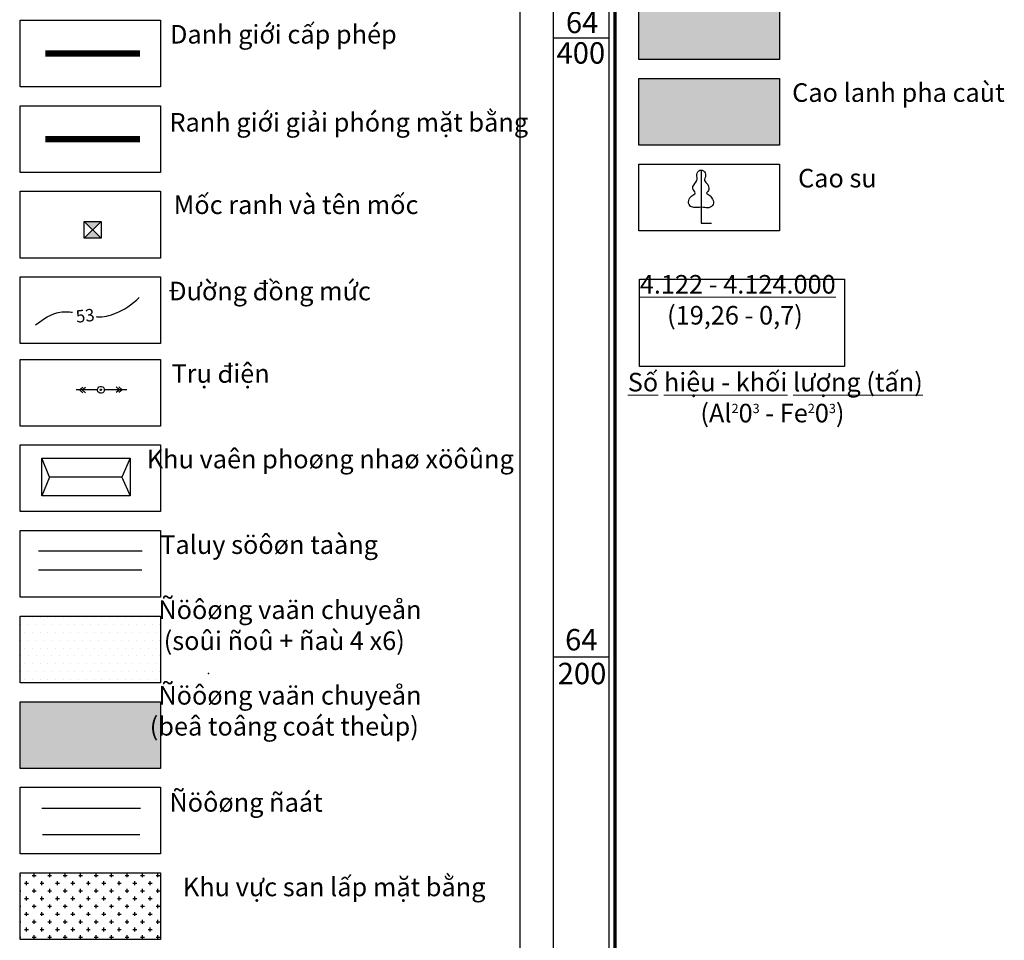
# Model space of a CAD drawing. Units: inches. Extents: x 4173 to 673724, y 1035 to 1264847.
# Drawn here: x 673395 to 673713, y 1264108 to 1264406 of the extents above; entities that cross this region are included whole.
import ezdxf
from ezdxf.enums import TextEntityAlignment as Align

# ---------------------------------------------------------------- set-up
doc = ezdxf.new("R2010")
doc.units = ezdxf.units.IN
doc.header["$MEASUREMENT"] = 0
doc.linetypes.add('ACAD_ISO06W100', pattern=[36, 24, -3, 0, -3, 0, -3, 0, -3])
for name, color, linetype in [('B_Ranh_Moi', 10, 'Continuous'), ('CAODO2015', 7, 'Continuous'), ('caodomoi', 255, 'Continuous'), ('caosu', 10, 'Continuous'), ('CDDONGMUC', 20, 'Continuous'), ('DCCP', 7, 'Continuous'), ('GIRD', 7, 'Continuous'), ('Grid', 10, 'Continuous'), ('KhaiThac', 7, 'Continuous'), ('LKhoanthu', 10, 'Continuous'), ('luoivn6', 7, 'Continuous'), ('minhlong_lines', 7, 'Continuous')]:
    doc.layers.add(name, color=color, linetype=linetype)
doc.layers.add('CHINH', color=7, linetype='Continuous', lineweight=18)
doc.layers.add('RANH ĐỀN BÙ MỞ RỘNG', color=3, linetype='ACAD_ISO06W100', lineweight=60)
doc.styles.add('CDDONGMUC', font='times_0.ttf')
doc.linetypes.add('HOT_WATER_SUPPLY', pattern='A,0.5,-0.2,["HW",Standard,S=0.1,R=0,X=-0.1,Y=-0.05],-0.2', length=0.9)

# ---------------------------------------------------------------- blocks, each defined once
blk = doc.blocks.new('CDMUC')
blk.add_wipeout([(-2.44, 0.76), (-2.44, -0.74), (2.56, -0.74), (2.56, 0.76)]).dxf.layer = 'CDDONGMUC'
at = {"layer": 'CDDONGMUC', "style": 'CDDONGMUC'}
blk.add_attdef('CDMUC', text='', height=1, dxfattribs=at).set_placement((0, 0), align=Align.MIDDLE_CENTER)

msp = doc.modelspace()

# ---------------------------------------------------------------- hatches: boundary and pattern name
for color, points in [(4, [(673594.84, 1264414.5), (673640.23, 1264414.5), (673640.23, 1264392.93), (673594.84, 1264392.93)]), (151, [(673594.84, 1264386.84), (673640.23, 1264386.84), (673640.23, 1264365.28), (673594.84, 1264365.28)])]:
    msp.add_hatch(color=color).paths.add_polyline_path(points)
h = msp.add_hatch()
h.set_pattern_fill('CROSS', color=251, scale=10, style=0)
h.set_pattern_definition([(0, (670463.721, 1261684.3156), (2.5, 2.5), [1.25, -3.75]), (90, (670464.346, 1261683.6906), (-2.5, 2.5), [1.25, -3.75])])
h.paths.add_polyline_path([(673394.81, 1264130.14), (673440.21, 1264130.14), (673440.21, 1264108.58), (673394.81, 1264108.58)])
at = {"layer": 'DCCP'}
msp.add_hatch(color=1, dxfattribs=at).paths.add_polyline_path([(673421.01, 1264340.64), (673415.46, 1264340.64), (673418.23, 1264337.91)])
at = {"layer": 'GIRD', "linetype": 'ByBlock', "true_color": 0xffc2ff}
msp.add_hatch(color=7, dxfattribs=at).paths.add_polyline_path([(673394.81, 1264185.45), (673440.21, 1264185.45), (673440.21, 1264163.89), (673394.81, 1264163.89)])
at = {"layer": 'LKhoanthu'}
msp.add_hatch(color=7, dxfattribs=at).paths.add_polyline_path([(673418.23, 1264337.91), (673415.46, 1264335.19), (673421.01, 1264335.19)])
at = {"layer": 'RANH ĐỀN BÙ MỞ RỘNG', "linetype": 'Continuous', "lineweight": 25}
h = msp.add_hatch(dxfattribs=at)
h.set_pattern_fill('DOTS', color=1, scale=40, style=0)
h.set_pattern_definition([(0, (670463.721, 1261707.7304), (1.25, 2.5), [0, -2.5])])
h.paths.add_polyline_path([(673394.81, 1264213.11), (673440.21, 1264213.11), (673440.21, 1264191.54), (673394.81, 1264191.54)])

# ---------------------------------------------------------------- linework, layer by layer
for points in [[(673585.09, 1263683.35), (672378.84, 1263683.35), (672378.84, 1264803.93), (673585.09, 1264803.93)], [(673567.09, 1263701.35), (672396.84, 1263701.35), (672396.84, 1264785.93), (673567.09, 1264785.93)]]:
    msp.add_lwpolyline(points, close=True)
at = {"color": 251, "linetype": 'HOT_WATER_SUPPLY', "ltscale": 10}
msp.add_lwpolyline([(673594.99, 1264322.02), (673661.29, 1264322.02), (673661.29, 1264293.71), (673594.99, 1264293.71)], close=True, dxfattribs=at)
at = {"color": 7, "lineweight": 30}
msp.add_lwpolyline([(673401.79, 1264264.09), (673430.36, 1264264.09), (673430.36, 1264251.91), (673401.79, 1264251.91)], close=True, dxfattribs=at)
for points in [[(673404.25, 1264258), (673401.79, 1264264.09)], [(673430.36, 1264264.09), (673427.68, 1264258), (673430.36, 1264251.91)], [(673404.25, 1264258), (673401.79, 1264251.91)], [(673427.68, 1264258), (673404.25, 1264258)]]:
    msp.add_lwpolyline(points, dxfattribs=at)
at = {"color": 5}
msp.add_lwpolyline([(673400.75, 1264234.18), (673434.24, 1264234.18)], dxfattribs=at)
at = {"color": 251}
msp.add_lwpolyline([(673400.74, 1264228), (673434.11, 1264228)], dxfattribs=at)
at = {"layer": 'B_Ranh_Moi', "color": 7, "const_width": 1}
msp.add_lwpolyline([(673587.09, 1263681.35), (672376.84, 1263681.35), (672376.84, 1264805.93), (673587.09, 1264805.93)], close=True, dxfattribs=at)
at = {"layer": 'B_Ranh_Moi', "color": 1, "const_width": 2}
msp.add_lwpolyline([(673433.54, 1264394.89), (673402.93, 1264394.89)], dxfattribs=at)
at = {"layer": 'B_Ranh_Moi', "color": 4, "const_width": 2}
msp.add_lwpolyline([(673433.54, 1264367.24), (673402.93, 1264367.24)], dxfattribs=at)
at = {"layer": 'CAODO2015'}
msp.add_point((673455.67, 1264194.51, 52.75), dxfattribs=at)
at = {"layer": 'caosu', "color": 3}
for points in [[(673614.91, 1264345.2), (673614.38, 1264345.16), (673613.91, 1264345.13), (673613.46, 1264345.12), (673613.03, 1264345.11), (673612.61, 1264345.13), (673612.21, 1264345.19), (673611.85, 1264345.3), (673611.52, 1264345.48), (673611.24, 1264345.74), (673611.03, 1264346.08), (673610.9, 1264346.49), (673610.85, 1264346.94), (673610.92, 1264347.41), (673611.08, 1264347.86), (673611.31, 1264348.27), (673611.59, 1264348.6), (673611.89, 1264348.86), (673612.23, 1264349.09), (673612.57, 1264349.33), (673612.86, 1264349.58), (673613.01, 1264349.86), (673612.92, 1264350.17), (673612.66, 1264350.53), (673612.37, 1264350.94), (673612.23, 1264351.39), (673612.31, 1264351.89), (673612.55, 1264352.4), (673612.9, 1264352.9), (673613.26, 1264353.36), (673613.56, 1264353.82), (673613.71, 1264354.29), (673613.68, 1264354.78), (673613.58, 1264355.28), (673613.55, 1264355.77), (673613.65, 1264356.24), (673613.87, 1264356.66), (673614.17, 1264356.97), (673614.52, 1264357.16), (673614.89, 1264357.22), (673615.28, 1264357.16), (673615.67, 1264356.99), (673616.01, 1264356.71), (673616.26, 1264356.36), (673616.37, 1264355.95), (673616.37, 1264355.51), (673616.3, 1264355.05), (673616.17, 1264354.61), (673616.08, 1264354.18), (673616.07, 1264353.81), (673616.23, 1264353.5), (673616.5, 1264353.22), (673616.8, 1264352.93), (673617.06, 1264352.6), (673617.24, 1264352.22), (673617.37, 1264351.81), (673617.43, 1264351.4), (673617.41, 1264350.99), (673617.31, 1264350.62), (673617.1, 1264350.32), (673616.87, 1264350.09), (673616.72, 1264349.88), (673616.78, 1264349.69), (673617.06, 1264349.49), (673617.41, 1264349.28), (673617.74, 1264349.04), (673618, 1264348.78), (673618.21, 1264348.49), (673618.42, 1264348.17), (673618.65, 1264347.81), (673618.85, 1264347.43), (673618.97, 1264347.01), (673618.97, 1264346.57), (673618.85, 1264346.14), (673618.61, 1264345.76), (673618.28, 1264345.45), (673617.87, 1264345.22), (673617.43, 1264345.08), (673617, 1264345.05), (673616.56, 1264345.08), (673616.12, 1264345.12), (673615.69, 1264345.16), (673614.91, 1264345.2)], [(673614.9, 1264357.22), (673614.9, 1264340.06), (673618.32, 1264340.06)]]:
    msp.add_lwpolyline(points, dxfattribs=at)
at = {"layer": 'DCCP', "color": 1}
msp.add_lwpolyline([(673415.46, 1264340.64), (673421.01, 1264340.64), (673421.01, 1264335.19), (673415.46, 1264335.19)], close=True, dxfattribs=at)
at = {"layer": 'DCCP', "color": 251}
for points in [[(673421.01, 1264340.64), (673415.46, 1264335.19)], [(673415.46, 1264340.64), (673421.01, 1264335.19)]]:
    msp.add_lwpolyline(points, dxfattribs=at)
at = {"layer": 'Grid', "color": 7}
for points in [[(673594.84, 1264414.5), (673640.23, 1264414.5), (673640.23, 1264392.93), (673594.84, 1264392.93)], [(673594.84, 1264414.5), (673640.23, 1264414.5), (673640.23, 1264392.93), (673594.84, 1264392.93)], [(673394.81, 1264405.68), (673440.21, 1264405.68), (673440.21, 1264384.11), (673394.81, 1264384.11)], [(673594.84, 1264386.84), (673640.23, 1264386.84), (673640.23, 1264365.28), (673594.84, 1264365.28)], [(673594.84, 1264386.84), (673640.23, 1264386.84), (673640.23, 1264365.28), (673594.84, 1264365.28)], [(673394.81, 1264378.02), (673440.21, 1264378.02), (673440.21, 1264356.46), (673394.81, 1264356.46)], [(673594.84, 1264359.19), (673640.23, 1264359.19), (673640.23, 1264337.62), (673594.84, 1264337.62)], [(673594.84, 1264359.19), (673640.23, 1264359.19), (673640.23, 1264337.62), (673594.84, 1264337.62)], [(673394.81, 1264350.37), (673440.21, 1264350.37), (673440.21, 1264328.8), (673394.81, 1264328.8)], [(673394.81, 1264322.71), (673440.21, 1264322.71), (673440.21, 1264301.15), (673394.81, 1264301.15)], [(673394.81, 1264322.71), (673440.21, 1264322.71), (673440.21, 1264301.15), (673394.81, 1264301.15)], [(673394.81, 1264296.07), (673440.21, 1264296.07), (673440.21, 1264274.51), (673394.81, 1264274.51)], [(673394.81, 1264296.07), (673440.21, 1264296.07), (673440.21, 1264274.51), (673394.81, 1264274.51)], [(673394.81, 1264268.42), (673440.21, 1264268.42), (673440.21, 1264246.85), (673394.81, 1264246.85)], [(673394.81, 1264268.42), (673440.21, 1264268.42), (673440.21, 1264246.85), (673394.81, 1264246.85)], [(673394.81, 1264240.76), (673440.21, 1264240.76), (673440.21, 1264219.2), (673394.81, 1264219.2)], [(673394.81, 1264240.76), (673440.21, 1264240.76), (673440.21, 1264219.2), (673394.81, 1264219.2)], [(673394.81, 1264213.11), (673440.21, 1264213.11), (673440.21, 1264191.54), (673394.81, 1264191.54)], [(673394.81, 1264213.11), (673440.21, 1264213.11), (673440.21, 1264191.54), (673394.81, 1264191.54)], [(673394.81, 1264185.45), (673440.21, 1264185.45), (673440.21, 1264163.89), (673394.81, 1264163.89)], [(673394.81, 1264185.45), (673440.21, 1264185.45), (673440.21, 1264163.89), (673394.81, 1264163.89)], [(673394.81, 1264157.8), (673440.21, 1264157.8), (673440.21, 1264136.23), (673394.81, 1264136.23)], [(673394.81, 1264157.8), (673440.21, 1264157.8), (673440.21, 1264136.23), (673394.81, 1264136.23)], [(673394.81, 1264130.14), (673440.21, 1264130.14), (673440.21, 1264108.58), (673394.81, 1264108.58)], [(673394.81, 1264130.14), (673440.21, 1264130.14), (673440.21, 1264108.58), (673394.81, 1264108.58)]]:
    msp.add_lwpolyline(points, close=True, dxfattribs=at)
at = {"layer": 'KhaiThac', "lineweight": 25}
msp.add_lwpolyline([(673390.66, 1264427.68), (673556.29, 1264427.68), (673556.29, 1264074.88), (673390.66, 1264074.88)], close=True, dxfattribs=at)
at = {"layer": 'luoivn6', "color": 7}
for p, q in [((673567.09, 1264399.99), (673585.09, 1264399.99)), ((673567.09, 1264199.99), (673585.09, 1264199.99))]:
    msp.add_line(p, q, dxfattribs=at)
at = {"layer": 'minhlong_lines', "color": 6}
for p, q in [((673414.89, 1264286.22), (673412.94, 1264286.22)), ((673413.97, 1264286.22), (673415.04, 1264287.11)), ((673413.97, 1264286.22), (673415.05, 1264285.27)), ((673414.89, 1264286.22), (673415.96, 1264287.11)), ((673414.89, 1264286.22), (673415.96, 1264285.27)), ((673419.78, 1264286.22), (673414.89, 1264286.22)), ((673426.9, 1264286.23), (673422.02, 1264286.23)), ((673426.9, 1264286.23), (673425.83, 1264287.16)), ((673426.9, 1264286.23), (673425.85, 1264285.33)), ((673427.82, 1264286.23), (673426.74, 1264287.17)), ((673427.82, 1264286.23), (673426.75, 1264285.34)), ((673427.82, 1264286.23), (673426.9, 1264286.23)), ((673429.32, 1264286.23), (673427.82, 1264286.23))]:
    msp.add_line(p, q, dxfattribs=at)
at = {"layer": 'minhlong_lines', "color": 7}
for points in [[(673401.83, 1264151.08), (673433.68, 1264151.08)], [(673401.97, 1264142.51), (673433.46, 1264142.51)]]:
    msp.add_lwpolyline(points, dxfattribs=at)
at = {"layer": 'minhlong_lines', "color": 6}
for centre, major_axis, ratio in [((673420.89, 1264286.23), (-1.1, 0.23), 0.999724), ((673420.89, 1264286.21), (-0.221, 0.045), 0.995514)]:
    msp.add_ellipse(centre, major_axis=major_axis, ratio=ratio, dxfattribs=at)

# ---------------------------------------------------------------- texts
at = {"layer": 'CHINH', "width": 618.0709, "attachment_point": 2}
for s, insert, char_height in [('{\\fTimes New Roman|b1|i0|c0|p18;\\H1.348x; \\fVNI-Times|b1|i0|c0|p2;\\H0.5003x;Danh gi\\fTimes New Roman|b1|i0|c0|p18;ới cấp phép\\fVNI-Times|b1|i0|c0|p2;         }', (673478.06, 1264404.11), 8.89879), ('{\\fTimes New Roman|b1|i0|c0|p18;\\H1.348x; \\fVNI-Times|b1|i0|c0|p2;\\H0.5003x;Cao lanh pha caùt        }', (673676.88, 1264385.28), 8.89879), ('{\\fTimes New Roman|b1|i0|c0|p18;\\H1.348x; \\fVNI-Times|b1|i0|c0|p2;\\H0.5003x;Ranh gi\\fTimes New Roman|b1|i0|c0|p18;ới giải phóng mặt bằng\\fVNI-Times|b1|i0|c0|p2;         }', (673499.21, 1264375.67), 8.89879), ('{\\fTimes New Roman|b1|i0|c0|p18;\\H1.348x; \\fVNI-Times|b1|i0|c0|p2;\\H0.5003x;Cao su        }', (673657.16, 1264357.62), 8.8988), ('{\\fTimes New Roman|b1|i0|c0|p18;\\H1.348x; \\fVNI-Times|b1|i0|c0|p2;\\H0.5003x;M\\fTimes New Roman|b1|i0|c0|p18;ốc ranh và tên mốc\\fVNI-Times|b1|i0|c0|p2;        }', (673482.17, 1264349.02), 8.89879), ('{\\fTimes New Roman|b1|i0|c0|p18;\\H1.348x; \\H0.5003x;Đường đồng mức\\fVNI-Times|b1|i0|c0|p2;        }', (673473.64, 1264321.15), 8.8988), ('{\\fTimes New Roman|b1|i0|c0|p18;\\H1.348x; \\fVNI-Times|b1|i0|c0|p2;\\H0.5003x;\\L4.122 - 4.124.000\\l\\P (19,26 - 0,7)       }', (673624.95, 1264323.32), 8.8988), ('{\\fTimes New Roman|b1|i0|c0|p18;\\H1.348x; \\fVNI-Times|b1|i0|c0|p2;\\H0.5003x;Tr\\fTimes New Roman|b1|i0|c0|p18;ụ điện\\fVNI-Times|b1|i0|c0|p2;         }', (673457.75, 1264294.5), 8.89879), ('{\\fTimes New Roman|b1|i0|c0|p18;\\H1.348x; \\fVNI-Times|b1|i0|c0|p2;\\H0.5003x;\\LS\\fTimes New Roman|b1|i0|c0|p18;ố hiệu\\fVNI-Times|b1|i0|c0|p2; - kh\\fTimes New Roman|b1|i0|c0|p18;ối lượng (tấn)\\fVNI-Times|b1|i0|c0|p2;\\l\\P (Al\\H0.4999x;2\\H2x;0\\H0.4999x;3\\H2x; - Fe\\H0.5001x;2\\H2x;0\\H0.5001x;3\\H2x;)       }', (673637.07, 1264291.7), 8.89879), ('{\\fTimes New Roman|b1|i0|c0|p18;\\H1.348x; \\fVNI-Times|b1|i0|c0|p2;\\H0.5003x;Khu vaên phoøng nhaø xöôûng        }', (673493.23, 1264266.85), 8.89879), ('{\\fTimes New Roman|b1|i0|c0|p18;\\H1.348x; \\fVNI-Times|b1|i0|c0|p2;\\H0.5003x;Taluy söôøn taàng        }', (673473.45, 1264239.19), 8.89879), ('{\\fTimes New Roman|b1|i0|c0|p18;\\H1.348x; \\fVNI-Times|b1|i0|c0|p2;\\H0.5003x;Ñöôøng vaän chuyeån \\P(soûi ñoû + ñaù 4 x6)        }', (673480.18, 1264218.15), 8.8988), ('{\\fTimes New Roman|b1|i0|c0|p18;\\H1.348x; \\fVNI-Times|b1|i0|c0|p2;\\H0.5003x;Ñöôøng vaän chuyeån \\P(beâ toâng coát theùp)        }', (673480.18, 1264190.5), 8.8988), ('{\\fTimes New Roman|b1|i0|c0|p18;\\H1.348x; \\fVNI-Times|b1|i0|c0|p2;\\H0.5003x;Ñöôøng ñaát       }', (673465.99, 1264155.89), 8.8988), ('{\\fTimes New Roman|b1|i0|c0|p18;\\H1.348x; \\fVNI-Times|b1|i0|c0|p2;\\H0.5003x;Khu v\\fTimes New Roman|b1|i0|c0|p18;ực san lấp mặt bằng\\fVNI-Times|b1|i0|c0|p2;      }', (673494.48, 1264128.58), 8.89879)]:
    msp.add_mtext(s, dxfattribs=dict(at, insert=insert, char_height=char_height))
at = {"layer": 'luoivn6', "color": 7}
for s, p in [('64', (673571.23, 1264401.48)), ('400', (673568.19, 1264391.62)), ('64', (673570.96, 1264202.01)), ('200', (673568.57, 1264191.08))]:
    msp.add_text(s, height=6.926, dxfattribs=at).set_placement(p)

# ---------------------------------------------------------------- next in the draw order: block references
at = {"layer": 'CDDONGMUC', "color": 20}
ref = msp.add_blockref('CDMUC', (673415.82, 1264310.19), dxfattribs=dict(at, xscale=2, yscale=2, zscale=2, rotation=6.233006468738568))
ref.add_attrib('CDMUC', '53', dxfattribs={"height": 4, "rotation": 6.233, "style": 'CDDONGMUC'}).set_placement((673415.82, 1264310.19), align=Align.MIDDLE_CENTER)

# ---------------------------------------------------------------- next in the draw order: linework, layer by layer
at = {"layer": 'caodomoi', "color": 20}
for points, knots in [([(673419.41, 1264309.86), (673419.66, 1264309.81), (673423, 1264309.69), (673428.36, 1264311.2), (673433.3, 1264316.05)], [16.603913, 16.603913, 16.603913, 16.603913, 16.983926, 26.946585, 26.946585, 26.946585, 26.946585]), ([(673399.8, 1264307.23), (673403.46, 1264309.96), (673406.5, 1264311.81), (673411.13, 1264311.37), (673411.7, 1264311.28)], [0, 0, 0, 0, 7.145688, 8.595063, 8.595063, 8.595063, 8.595063])]:
    msp.add_open_spline(points, degree=3, knots=knots, dxfattribs=at)

doc.saveas('drawing.dxf')
